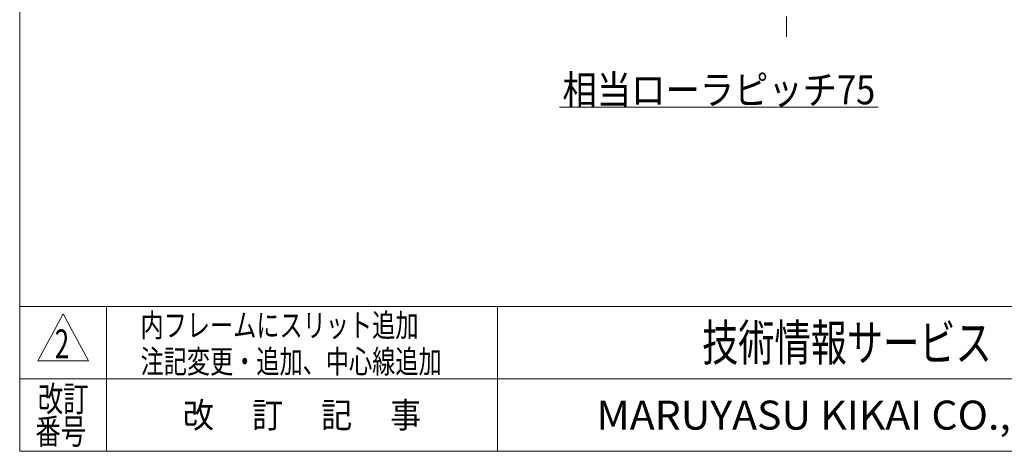
# Model space of a CAD drawing. Units: millimetres. Extents: x -2955 to 2955, y -2027 to 2027.
# Drawn here: x -2955 to -915, y -1993 to -1099 of the extents above; entities that cross this region are included whole.
import ezdxf
from ezdxf.enums import TextEntityAlignment as Align

# ---------------------------------------------------------------- set-up
doc = ezdxf.new("R2010")
doc.units = ezdxf.units.MM
doc.header["$LTSCALE"] = 3.75
doc.linetypes.add('CENTERX2', pattern=[101.6, 63.5, -12.7, 12.7, -12.7])
doc.layers.add('ZUWAKU', color=7, linetype='Continuous')
doc.styles.add('dcStyle0', font='txt.shx', dxfattribs={"width": 1.2, "bigfont": 'bigfont'})
doc.styles.add('dcStyle1', font='ＭＳ Ｐゴシック', dxfattribs={"width": 0.75})

# ---------------------------------------------------------------- blocks, each defined once
blk = doc.blocks.new('DC_GROUP_W_MRV-C_S_030_2_1')
at = {"layer": 'ZUWAKU', "color": 7, "linetype": 'Continuous', "lineweight": 13}
for p, q in [((-2955, 2026.9), (-2955, -1993.1)), ((-2955, -1993.1), (2955, -1993.1))]:
    blk.add_line(p, q, dxfattribs=at)
at = {"layer": 'ZUWAKU', "color": 4, "linetype": 'Continuous', "lineweight": 13}
for p, q in [((2955, -1693.1), (-2955, -1693.1)), ((-2775, -1693.1), (-2775, -1993.1)), ((-1965, -1693.1), (-1965, -1993.1)), ((-2955, -1843.1), (2955, -1843.1))]:
    blk.add_line(p, q, dxfattribs=at)
at = {"layer": 'ZUWAKU', "color": 3, "linetype": 'Continuous', "lineweight": 13}
for p, q in [((-2865, -1708.1), (-2917.5, -1805.6)), ((-2812.5, -1805.6), (-2865, -1708.1)), ((-2917.5, -1805.6), (-2812.5, -1805.6))]:
    blk.add_line(p, q, dxfattribs=at)
at = {"layer": 'ZUWAKU', "color": 7, "style": 'dcStyle0'}
for s, height, width, p, p2 in [('技術情報サービス', 75, 1.191489, (-1541.2, -1805.6), (-941.2, -1805.6)), ('MARUYASU KIKAI CO.,LTD.', 60, 0.899028, (-1760.1, -1948.1), (-722.4, -1948.1))]:
    blk.add_text(s, height=height, dxfattribs=dict(at, width=width)).set_placement(p, p2, align=Align.FIT)
at = {"layer": 'ZUWAKU', "color": 2, "style": 'dcStyle0'}
for s, width, p, p2 in [('改訂', 1.272727, (-2917.5, -1910.6), (-2812.5, -1910.6)), ('改\u3000 訂\u3000 記\u3000 事', 1.06129, (-2616.8, -1944.3), (-2123.2, -1944.3)), ('番号', 1.272727, (-2922.3, -1978.1), (-2817.3, -1978.1))]:
    blk.add_text(s, height=52.5, dxfattribs=dict(at, width=width)).set_placement(p, p2, align=Align.FIT)
blk = doc.blocks.new('DC_GROUP_W_MRV-C_S_030_2_3')
at = {"color": 2, "linetype": 'Continuous', "lineweight": 13}
blk.add_line((-1836.6, -1280.3), (-1176.6, -1280.3), dxfattribs=at)
at = {"color": 2, "style": 'dcStyle1', "width": 0.91247}
blk.add_text('相当ローラピッチ75', height=60, dxfattribs=at).set_placement((-1830.6, -1274.3), (-1182.6, -1274.3), align=Align.FIT)
blk = doc.blocks.new('DC_GROUP_W_MRV-C_S_030_2_334')
at = {"color": 2, "style": 'dcStyle0'}
for s, width, p, p2 in [('内フレームにスリット追加', 1.183099, (-2704.7, -1756), (-2128.7, -1756)), ('注記変更・追加、中心線追加', 1.181818, (-2704.7, -1831.1), (-2080.7, -1831.1))]:
    blk.add_text(s, height=48, dxfattribs=dict(at, width=width)).set_placement(p, p2, align=Align.FIT)

msp = doc.modelspace()

# ---------------------------------------------------------------- linework, layer by layer
at = {"color": 3, "linetype": 'CENTERX2', "lineweight": 13}
msp.add_line((-1366.248, -711.218), (-1366.248, -1134.231), dxfattribs=at)

# ---------------------------------------------------------------- block references
at = {"linetype": 'Continuous'}
for name in ['DC_GROUP_W_MRV-C_S_030_2_3', 'DC_GROUP_W_MRV-C_S_030_2_334']:
    msp.add_blockref(name, (0, 0), dxfattribs=at)
at = {"layer": 'ZUWAKU', "linetype": 'Continuous'}
msp.add_blockref('DC_GROUP_W_MRV-C_S_030_2_1', (0, 0), dxfattribs=at)

# ---------------------------------------------------------------- texts
at = {"color": 2, "style": 'dcStyle0', "width": 0.617647}
msp.add_text('2', height=60, dxfattribs=at).set_placement((-2882.459, -1800.579), (-2852.459, -1800.579), align=Align.FIT)

doc.saveas('drawing.dxf')
